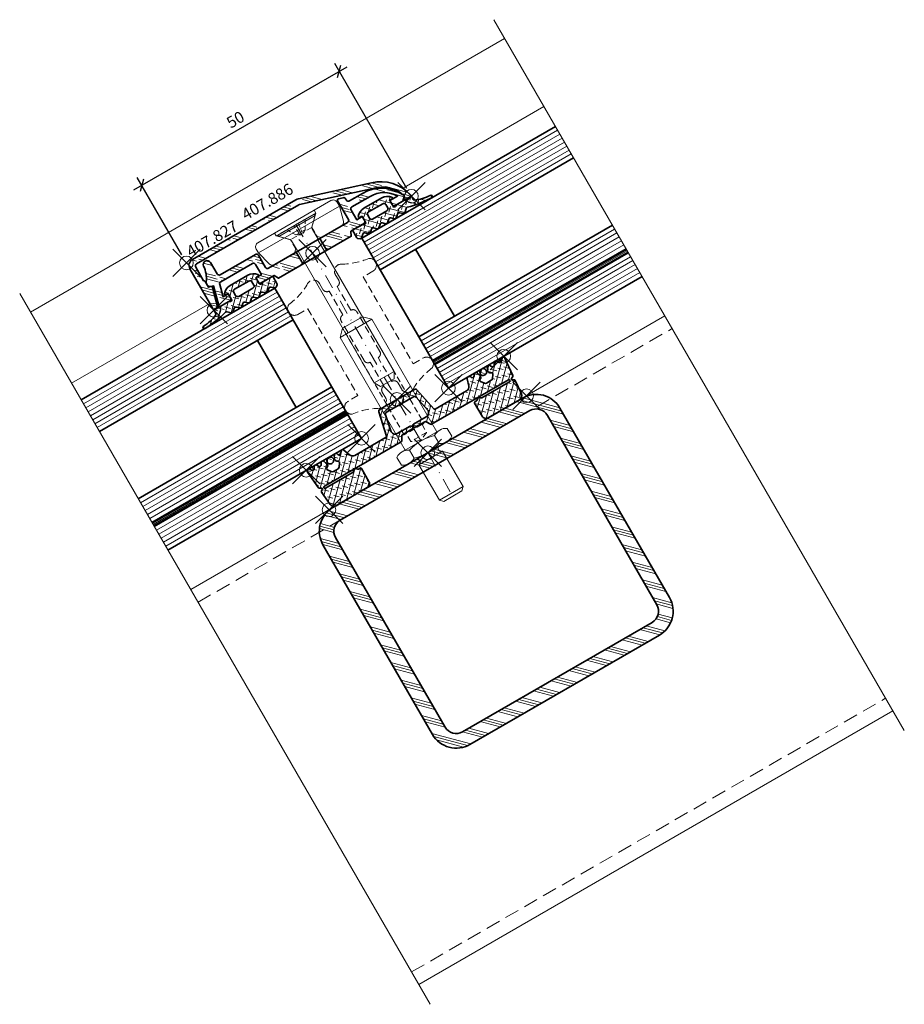
# Model space of a CAD drawing. Units: millimetres. Extents: x -89 to 104, y -121 to 95.
import ezdxf

# ---------------------------------------------------------------- set-up
doc = ezdxf.new("R2010")
doc.units = ezdxf.units.MM
doc.header["$PDMODE"] = 35
doc.header["$PDSIZE"] = 3
doc.linetypes.add('STRICHPUNKT2', pattern=[12.7, 6.35, -3.175, 0, -3.175])
doc.linetypes.add('VERDECKT2', pattern=[4.7625, 3.175, -1.5875])
for name, color, linetype, lineweight in [('alu_thick_JAG', 50, 'Continuous', 35), ('alu_thin_JAG', 54, 'Continuous', 18), ('axis_JAG', 31, 'STRICHPUNKT2', 18), ('general_hidden_JAG', 144, 'VERDECKT2', 18), ('general_thin_JAG', 144, 'Continuous', 18), ('glass_thick_JAG', 110, 'Continuous', 35), ('hatch_JAG', 116, 'Continuous', 9), ('intersection_JAG', 31, 'JAG-ZIGZAG', 18), ('plastic_hidden_JAG', 24, 'VERDECKT2', 18), ('plastic_thin_JAG', 24, 'Continuous', 18), ('seal_thick_JAG', 10, 'Continuous', 35), ('stainless_steel_hidden_JAG', 144, 'VERDECKT2', 18), ('stainless_steel_thin_JAG', 144, 'Continuous', 18), ('steel_hidden_JAG', 134, 'VERDECKT2', 18), ('steel_thick_JAG', 130, 'Continuous', 35), ('steel_thin_JAG', 134, 'Continuous', 18), ('text_thin_JAG @ 1', 45, 'Continuous', 18)]:
    doc.layers.add(name, color=color, linetype=linetype, lineweight=lineweight)
doc.layers.add('DIM-0', color=12, linetype='Continuous')
doc.layers.add('DIM-0 @ 1', color=12, linetype='Continuous')
doc.layers.add('insertionpoint_JAG', color=3, linetype='Continuous', lineweight=18, plot=False)
doc.styles.add('Jansen', font='arial.ttf', dxfattribs={"width": 0.9})
doc.linetypes.add('JAG-ZIGZAG', pattern='A,0.00017,[1,JAG-ZIGZAG,S=1,R=0,X=0,Y=0],-17', length=17.00017)
doc.dimstyles.new('Jansen', dxfattribs={"dimtxt": 2.5, "dimasz": 2, "dimexe": 2, "dimexo": 2, "dimtad": 1, "dimdec": 8, "dimdsep": 46, "dimtxsty": 'Jansen', "dimblk": 'OBLIQUE', "dimcen": 2.5, "dimdle": 2, "dimclrd": 256, "dimclre": 256, "dimclrt": 50, "dimadec": 0, "dimazin": 2, "dimtfac": 1, "dimtdec": 8, "dimtix": 1, "dimtmove": 0, "dimatfit": 3, "dimfxl": 1, "dimtfill": 1, "dimarcsym": 0})
pattern_1 = [(45, (0, 0), (-2.24506, 2.24506), [5, -1]), (45, (1.5875, 0), (-2.24506, 2.24506), [5, -1]), (45, (0.7937, 0), (-2.24506, 2.24506), [5, -1])]
pattern_2 = [(45, (0, 0), (0.441942, 1.325825), [1.25, -2.5]), (135, (0.625, 0), (-0.883883, -0.883883), [])]

# ---------------------------------------------------------------- blocks, each defined once
blk = doc.blocks.new('407886')
at = {"layer": 'hatch_JAG'}
h = blk.add_hatch(dxfattribs=at)
h.set_pattern_fill('JAG_ALUMINIUM', color=256)
h.set_pattern_definition(pattern_1)
h.paths.add_polyline_path([(-11.92, 3.27, 0.076946), (-12, 2.72), (-12, -23.5, 0.414214), (-10.5, -25), (-0.3, -25, 0.414214), (0, -24.7), (0, -23.97), (-4.46, -22.77, 0.414214), (-4.83, -22.98), (-4.97, -23.5), (-6.42, -23.5, 0.198912), (-6.63, -23.59), (-6.74, -23.7), (-10.2, -23.7, -0.414214), (-10.7, -23.2), (-10.7, 2.72, -0.076946), (-10.68, 2.87), (-5.7, 18.55, -0.272896), (-0.86, 23.71), (-0.17, 23.02, 0.668179), (0, 23.09), (0, 24.7, 0.481705), (-0.37, 24.99, 0.269908), (-6.94, 18.94)])
at = {"layer": 'alu_thick_JAG'}
blk.add_lwpolyline([(-10.68, 2.87), (-5.7, 18.55, -0.272896), (-0.86, 23.71), (-0.17, 23.02, 0.668179), (0, 23.09), (0, 24.7, 0.481705), (-0.37, 24.99, 0.269908), (-6.94, 18.94), (-11.92, 3.27, 0.076946), (-12, 2.72), (-12, -23.5, 0.414214), (-10.5, -25), (-0.3, -25, 0.414214), (0, -24.7), (0, -23.97), (-4.46, -22.77, 0.414214), (-4.83, -22.98), (-4.97, -23.5), (-6.42, -23.5, 0.198912), (-6.63, -23.59), (-6.74, -23.7), (-10.2, -23.7, -0.414214), (-10.7, -23.2), (-10.7, 2.72, -0.076946)], format="xyb", close=True, dxfattribs=at)
at = {"layer": 'insertionpoint_JAG'}
for p in [(0, 25), (0, 0), (-12, -25), (0, -25)]:
    blk.add_point(p, dxfattribs=at)
blk = doc.blocks.new('455578')
at = {"layer": 'hatch_JAG'}
h = blk.add_hatch(dxfattribs=at)
h.set_pattern_fill('JAG_RUBBER', color=256, scale=0.1)
h.set_pattern_definition(pattern_2)
h.paths.add_polyline_path([(1.84, 8.99), (2.42, 9.6, 0.39799), (2.42, 10.02), (1.84, 10.63, -0.39799), (1.84, 11.18), (2.42, 11.8, 0.39799), (2.42, 12.21), (1.84, 12.83, -0.39799), (1.84, 13.38), (2.42, 13.99, 0.362424), (2.44, 14.38), (2.12, 14.82, 0.238775), (1.95, 14.9), (0, 14.9), (0, 12.49, 0.087489), (0.01, 12.42), (0.18, 11.95, -0.520567), (-0.1, 11.55), (-1.43, 11.55, -0.414214), (-1.63, 11.75), (-1.63, 12.14, 0.621811), (-1.95, 12.3, 0.233189), (-2.92, 10.31), (-2.92, 5.79, 0.233189), (-1.95, 3.8, 0.621811), (-1.63, 3.96), (-1.63, 4.35, -0.414214), (-1.43, 4.55), (-0.1, 4.55, -0.520567), (0.18, 4.15), (0, 3.65), (0, 0), (0.85, 0, -0.293704), (1.04, -0.12, -0.098137), (1.9, -3.7, 1.038552), (2.5, -3.68, 0.055409), (1.65, 1.99, -0.259148), (1.76, 2.36), (2.41, 3.02, 0.406883), (2.42, 3.43), (1.84, 4.05, -0.39799), (1.84, 4.6), (2.42, 5.22, 0.39799), (2.42, 5.63), (1.84, 6.24, -0.39799), (1.84, 6.79), (2.42, 7.41, 0.39799), (2.42, 7.82), (1.84, 8.44, -0.39799)])
h.paths.add_polyline_path([(0.08, 6.25, -0.414214), (-0.42, 5.75), (-1.22, 5.75, -0.414214), (-1.72, 6.25), (-1.72, 9.85, -0.414214), (-1.22, 10.35), (-0.42, 10.35, -0.414214), (0.08, 9.85)], flags=16)
at = {"layer": 'insertionpoint_JAG'}
blk.add_point((0, 0), dxfattribs=at)
at = {"layer": 'seal_thick_JAG'}
for points in [[(0, 3.65), (0, 0), (0.85, 0, -0.293704), (1.04, -0.12, -0.098137), (1.9, -3.7, 1.038552), (2.5, -3.68, 0.055409), (1.65, 1.99, -0.259148), (1.76, 2.36), (2.41, 3.02, 0.406883), (2.42, 3.43), (1.84, 4.05, -0.39799), (1.84, 4.6), (2.42, 5.22, 0.39799), (2.42, 5.63), (1.84, 6.24, -0.39799), (1.84, 6.79), (2.42, 7.41, 0.39799), (2.42, 7.82), (1.84, 8.44, -0.39799), (1.84, 8.99), (2.42, 9.6, 0.39799), (2.42, 10.02), (1.84, 10.63, -0.39799), (1.84, 11.18), (2.42, 11.8, 0.39799), (2.42, 12.21), (1.84, 12.83, -0.39799), (1.84, 13.38), (2.42, 13.99, 0.362424), (2.44, 14.38), (2.12, 14.82, 0.238775), (1.95, 14.9), (0, 14.9), (0, 12.49, 0.087489), (0.01, 12.42), (0.18, 11.95, -0.520567), (-0.1, 11.55), (-1.43, 11.55, -0.414214), (-1.63, 11.75), (-1.63, 12.14, 0.621811), (-1.95, 12.3, 0.233189), (-2.92, 10.31), (-2.92, 5.79, 0.233189), (-1.95, 3.8, 0.621811), (-1.63, 3.96), (-1.63, 4.35, -0.414214), (-1.43, 4.55), (-0.1, 4.55, -0.520567), (0.18, 4.15)], [(-1.72, 6.25), (-1.72, 9.85, -0.414214), (-1.22, 10.35), (-0.42, 10.35, -0.414214), (0.08, 9.85), (0.08, 6.25, -0.414214), (-0.42, 5.75), (-1.22, 5.75, -0.414214)]]:
    blk.add_lwpolyline(points, format="xyb", close=True, dxfattribs=at)
blk = doc.blocks.new('455576')
at = {"layer": 'hatch_JAG'}
h = blk.add_hatch(dxfattribs=at)
h.set_pattern_fill('JAG_RUBBER', color=256, scale=0.1)
h.set_pattern_definition(pattern_2)
edge = h.paths.add_edge_path()
edge.add_arc((-13, -4.34), 0.5, 185.7268, 257.6065)
edge.add_line((-13.11, -4.83), (-7.66, -5.99))
edge.add_arc((-7.7, -6.19), 0.2, 0, 78, ccw=False)
edge.add_line((-7.5, -6.19), (-7.5, -14.13))
edge.add_arc((-8.5, -14.13), 1, -70.6472, 0, ccw=False)
edge.add_line((-8.17, -15.07), (-9.7, -15.61))
edge.add_arc((-9.55, -16.03), 0.449, 109.3528, 250.6935)
edge.add_line((-9.7, -16.46), (-9.58, -16.5))
edge.add_arc((-9.71, -16.88), 0.403, -65, 70.6935, ccw=False)
edge.add_line((-9.54, -17.24), (-9.75, -17.34))
edge.add_arc((-9.57, -17.73), 0.426, 115, 256.9478)
edge.add_line((-9.67, -18.14), (-9.26, -18.24))
edge.add_arc((-9.3, -18.43), 0.198, -86.9863, 76.9478, ccw=False)
edge.add_arc((-9.25, -19.38), 0.75, 93.0137, 266.9863)
edge.add_arc((-9.3, -20.33), 0.198, -76.9478, 86.9863, ccw=False)
edge.add_line((-9.26, -20.52), (-9.69, -20.62))
edge.add_arc((-9.6, -21.01), 0.4, 103.0522, 245)
edge.add_line((-9.77, -21.37), (-9.43, -21.53))
edge.add_arc((-9.6, -21.89), 0.4, -65, 65, ccw=False)
edge.add_line((-9.43, -22.26), (-9.77, -22.42))
edge.add_arc((-9.6, -22.78), 0.4, 115, 245)
edge.add_line((-9.77, -23.14), (-9.46, -23.28))
edge.add_arc((-9.63, -23.64), 0.39, -68, 65, ccw=False)
edge.add_line((-9.48, -24), (-9.7, -24.09))
edge.add_arc((-9.53, -24.53), 0.474, 112, 275.4701)
edge.add_line((-9.48, -25), (-5.34, -24.6))
edge.add_arc((-5.36, -24.4), 0.2, 275.4622, 330.0079)
edge.add_line((-5.19, -24.5), (-4.92, -24.05))
edge.add_arc((-4.75, -24.15), 0.2, 30.0001, 150, ccw=False)
edge.add_line((-4.58, -24.05), (-4.37, -24.4))
edge.add_arc((-4.2, -24.3), 0.2, 210.0001, 274.9997)
edge.add_line((-4.18, -24.5), (-0.91, -24.21))
edge.add_arc((-1, -23.22), 1, 274.9997, 360)
edge.add_line((0, -23.22), (0, -15.31))
edge.add_arc((-1, -15.31), 1, 0, 90)
edge.add_line((-1, -14.31), (-4.3, -14.31))
edge.add_arc((-4.3, -14.51), 0.2, 90, 180)
edge.add_line((-4.5, -14.51), (-4.5, -14.95))
edge.add_arc((-4.7, -14.95), 0.2, -45, 0, ccw=False)
edge.add_line((-4.56, -15.09), (-4.92, -15.47))
edge.add_arc((-4.78, -15.61), 0.2, 135, 225)
edge.add_line((-4.92, -15.75), (-4.56, -16.14))
edge.add_arc((-4.7, -16.28), 0.2, 0, 45, ccw=False)
edge.add_line((-4.5, -16.28), (-4.5, -23.3))
edge.add_arc((-4.75, -23.3), 0.25, -180, 0, ccw=False)
edge.add_line((-5, -23.3), (-5, -3.84))
edge.add_arc((-5.25, -3.84), 0.25, 0, 60)
edge.add_line((-5.12, -3.62), (-6.05, -3.09))
edge.add_arc((-5.9, -2.83), 0.3, 180, 240, ccw=False)
edge.add_line((-6.2, -2.83), (-6.2, -0.42))
edge.add_arc((-6.35, -0.42), 0.15, 0, 45)
edge.add_line((-6.24, -0.32), (-6.37, -0.19))
edge.add_arc((-6.18, 0), 0.271, 135, 225, ccw=False)
edge.add_line((-6.37, 0.19), (-6.24, 0.32))
edge.add_arc((-6.35, 0.42), 0.15, 315, 360)
edge.add_line((-6.2, 0.42), (-6.2, 2.83))
edge.add_arc((-5.9, 2.83), 0.3, 120, 180, ccw=False)
edge.add_line((-6.05, 3.09), (-5.12, 3.62))
edge.add_arc((-5.25, 3.84), 0.25, 300, 360)
edge.add_line((-5, 3.84), (-5, 23.3))
edge.add_arc((-4.75, 23.3), 0.25, 0, 180, ccw=False)
edge.add_line((-4.5, 23.3), (-4.5, 16.28))
edge.add_arc((-4.7, 16.28), 0.2, 315, 360, ccw=False)
edge.add_line((-4.56, 16.14), (-4.92, 15.75))
edge.add_arc((-4.78, 15.61), 0.2, 135, 225)
edge.add_line((-4.92, 15.47), (-4.56, 15.09))
edge.add_arc((-4.7, 14.95), 0.2, 0, 45, ccw=False)
edge.add_line((-4.5, 14.95), (-4.5, 14.51))
edge.add_arc((-4.3, 14.51), 0.2, 180, 270)
edge.add_line((-4.3, 14.31), (-1, 14.31))
edge.add_arc((-1, 15.31), 1, 270, 360)
edge.add_line((0, 15.31), (0, 23.22))
edge.add_arc((-1, 23.22), 1, 360, 445.0003)
edge.add_line((-0.91, 24.21), (-4.18, 24.5))
edge.add_arc((-4.2, 24.3), 0.2, 85.0003, 149.9999)
edge.add_line((-4.37, 24.4), (-4.58, 24.05))
edge.add_arc((-4.75, 24.15), 0.2, 210, 329.9999, ccw=False)
edge.add_line((-4.92, 24.05), (-5.19, 24.5))
edge.add_arc((-5.36, 24.4), 0.2, 29.9921, 84.5378)
edge.add_line((-5.34, 24.6), (-9.48, 25))
edge.add_arc((-9.53, 24.53), 0.474, 84.5299, 248)
edge.add_line((-9.7, 24.09), (-9.48, 24))
edge.add_arc((-9.63, 23.64), 0.39, -65, 68, ccw=False)
edge.add_line((-9.46, 23.28), (-9.77, 23.14))
edge.add_arc((-9.6, 22.78), 0.4, 115, 245)
edge.add_line((-9.77, 22.42), (-9.43, 22.26))
edge.add_arc((-9.6, 21.89), 0.4, -65, 65, ccw=False)
edge.add_line((-9.43, 21.53), (-9.77, 21.37))
edge.add_arc((-9.6, 21.01), 0.4, 115, 256.9478)
edge.add_line((-9.69, 20.62), (-9.26, 20.52))
edge.add_arc((-9.3, 20.33), 0.198, -86.9863, 76.9478, ccw=False)
edge.add_arc((-9.25, 19.38), 0.75, 93.0137, 266.9863)
edge.add_arc((-9.3, 18.43), 0.198, -76.9478, 86.9863, ccw=False)
edge.add_line((-9.26, 18.24), (-9.67, 18.14))
edge.add_arc((-9.57, 17.73), 0.426, 103.0522, 245)
edge.add_line((-9.75, 17.34), (-9.54, 17.24))
edge.add_arc((-9.71, 16.88), 0.403, -70.6935, 65, ccw=False)
edge.add_line((-9.58, 16.5), (-9.7, 16.46))
edge.add_arc((-9.55, 16.03), 0.449, 109.3065, 250.6472)
edge.add_line((-9.7, 15.61), (-8.17, 15.07))
edge.add_arc((-8.5, 14.13), 1, 0, 70.6472, ccw=False)
edge.add_line((-7.5, 14.13), (-7.5, 6.19))
edge.add_arc((-7.7, 6.19), 0.2, 282, 360, ccw=False)
edge.add_line((-7.66, 5.99), (-13.11, 4.83))
edge.add_arc((-13, 4.34), 0.5, 102.3935, 174.2732)
edge.add_line((-13.5, 4.39), (-13.5, -4.39))
edge = h.paths.add_edge_path(flags=16)
edge.add_line((-8.2, 17.93), (-8.37, 18.22))
edge.add_arc((-8.65, 18.06), 0.322, 30, 102.0172)
edge.add_arc((-8.76, 18.57), 0.2, 121.3214, 282.0172, ccw=False)
edge.add_arc((-9.25, 19.38), 0.75, 301.3214, 418.6786)
edge.add_arc((-8.76, 20.19), 0.2, 77.9828, 238.6786, ccw=False)
edge.add_arc((-8.65, 20.7), 0.322, 257.9828, 330)
edge.add_line((-8.37, 20.54), (-8.2, 20.83))
edge.add_arc((-7.94, 20.68), 0.3, 55, 150, ccw=False)
edge.add_line((-7.77, 20.93), (-7.01, 20.4))
edge.add_arc((-7.3, 19.99), 0.5, 0, 55, ccw=False)
edge.add_line((-6.8, 19.99), (-6.8, 18.77))
edge.add_arc((-7.3, 18.77), 0.5, 305, 360, ccw=False)
edge.add_line((-7.01, 18.37), (-7.77, 17.84))
edge.add_arc((-7.94, 18.08), 0.3, 210, 305, ccw=False)
edge = h.paths.add_edge_path(flags=16)
edge.add_arc((-6.85, 0.42), 0.15, 180, 225)
edge.add_line((-6.96, 0.32), (-6.83, 0.19))
edge.add_arc((-7.02, 0), 0.271, -45, 45, ccw=False)
edge.add_line((-6.83, -0.19), (-6.96, -0.32))
edge.add_arc((-6.85, -0.42), 0.15, 135, 180)
edge.add_line((-7, -0.42), (-7, -3.67))
edge.add_arc((-8, -3.67), 1, 258, 360, ccw=False)
edge.add_line((-8.21, -4.65), (-11.8, -3.88))
edge.add_arc((-11.7, -3.39), 0.5, 180, 258, ccw=False)
edge.add_line((-12.2, -3.39), (-12.2, 3.39))
edge.add_arc((-11.7, 3.39), 0.5, 102, 180, ccw=False)
edge.add_line((-11.8, 3.88), (-8.21, 4.65))
edge.add_arc((-8, 3.67), 1, 0, 102, ccw=False)
edge.add_line((-7, 3.67), (-7, 0.42))
edge = h.paths.add_edge_path(flags=16)
edge.add_line((-8.2, -20.83), (-8.37, -20.54))
edge.add_arc((-8.65, -20.7), 0.322, 30, 102.0172)
edge.add_arc((-8.76, -20.19), 0.2, 121.3214, 282.0172, ccw=False)
edge.add_arc((-9.25, -19.38), 0.75, 301.3214, 418.6786)
edge.add_arc((-8.76, -18.57), 0.2, 77.9828, 238.6786, ccw=False)
edge.add_arc((-8.65, -18.06), 0.322, 257.9828, 330)
edge.add_line((-8.37, -18.22), (-8.2, -17.93))
edge.add_arc((-7.94, -18.08), 0.3, 55, 150, ccw=False)
edge.add_line((-7.77, -17.83), (-7.01, -18.36))
edge.add_arc((-7.3, -18.77), 0.5, 0, 55, ccw=False)
edge.add_line((-6.8, -18.77), (-6.8, -19.98))
edge.add_arc((-7.3, -19.98), 0.5, 305, 360, ccw=False)
edge.add_line((-7.01, -20.39), (-7.77, -20.92))
edge.add_arc((-7.94, -20.68), 0.3, 210, 305, ccw=False)
at = {"layer": 'insertionpoint_JAG'}
for p in [(-10, 25), (0, 25), (-10, 11), (0, 0), (-10, -11), (-10, -25), (0, -25)]:
    blk.add_point(p, dxfattribs=at)
at = {"layer": 'seal_thick_JAG'}
for points in [[(-13.5, -4.39, 0.324339), (-13.11, -4.83), (-7.66, -5.99, -0.354119), (-7.5, -6.19), (-7.5, -14.13, -0.318406), (-8.17, -15.07), (-9.7, -15.61, 0.708962), (-9.7, -16.46), (-9.58, -16.5, -0.672564), (-9.54, -17.24), (-9.75, -17.34, 0.712949), (-9.67, -18.14), (-9.26, -18.24, -0.868782), (-9.29, -18.63, 0.948738), (-9.29, -20.13, -0.868782), (-9.26, -20.52), (-9.69, -20.62, 0.712949), (-9.77, -21.37), (-9.43, -21.53, -0.63707), (-9.43, -22.26), (-9.77, -22.42, 0.63707), (-9.77, -23.14), (-9.46, -23.28, -0.655629), (-9.48, -24), (-9.7, -24.09, 0.865235), (-9.48, -25), (-5.34, -24.6, 0.242599), (-5.19, -24.5), (-4.92, -24.05, -0.57735), (-4.58, -24.05), (-4.37, -24.4, 0.291472), (-4.18, -24.5), (-0.91, -24.21, 0.38888), (0, -23.22), (0, -15.31, 0.414214), (-1, -14.31), (-4.3, -14.31, 0.414214), (-4.5, -14.51), (-4.5, -14.95, -0.198912), (-4.56, -15.09), (-4.92, -15.47, 0.414214), (-4.92, -15.75), (-4.56, -16.14, -0.198912), (-4.5, -16.28), (-4.5, -23.3, -1), (-5, -23.3), (-5, -3.84, 0.267949), (-5.12, -3.62), (-6.05, -3.09, -0.267949), (-6.2, -2.83), (-6.2, -0.42, 0.198912), (-6.24, -0.32), (-6.37, -0.19, -0.414214), (-6.37, 0.19), (-6.24, 0.32, 0.198912), (-6.2, 0.42), (-6.2, 2.83, -0.267949), (-6.05, 3.09), (-5.12, 3.62, 0.267949), (-5, 3.84), (-5, 23.3, -1), (-4.5, 23.3), (-4.5, 16.28, -0.198912), (-4.56, 16.14), (-4.92, 15.75, 0.414214), (-4.92, 15.47), (-4.56, 15.09, -0.198912), (-4.5, 14.95), (-4.5, 14.51, 0.414214), (-4.3, 14.31), (-1, 14.31, 0.414214), (0, 15.31), (0, 23.22, 0.38888), (-0.91, 24.21), (-4.18, 24.5, 0.291472), (-4.37, 24.4), (-4.58, 24.05, -0.57735), (-4.92, 24.05), (-5.19, 24.5, 0.242599), (-5.34, 24.6), (-9.48, 25, 0.865235), (-9.7, 24.09), (-9.48, 24, -0.655629), (-9.46, 23.28), (-9.77, 23.14, 0.63707), (-9.77, 22.42), (-9.43, 22.26, -0.63707), (-9.43, 21.53), (-9.77, 21.37, 0.712949), (-9.69, 20.62), (-9.26, 20.52, -0.868782), (-9.29, 20.13, 0.948738), (-9.29, 18.63, -0.868782), (-9.26, 18.24), (-9.67, 18.14, 0.712949), (-9.75, 17.34), (-9.54, 17.24, -0.672564), (-9.58, 16.5), (-9.7, 16.46, 0.708962), (-9.7, 15.61), (-8.17, 15.07, -0.318406), (-7.5, 14.13), (-7.5, 6.19, -0.354119), (-7.66, 5.99), (-13.11, 4.83, 0.324339), (-13.5, 4.39)], [(-8.2, 17.93), (-8.37, 18.22, 0.325003), (-8.71, 18.37, -0.844287), (-8.86, 18.74, 0.562077), (-8.86, 20.02, -0.844287), (-8.71, 20.39, 0.325003), (-8.37, 20.54), (-8.2, 20.83, -0.440011), (-7.77, 20.93), (-7.01, 20.4, -0.244698), (-6.8, 19.99), (-6.8, 18.77, -0.244698), (-7.01, 18.37), (-7.77, 17.84, -0.440011)], [(-8.2, -20.83), (-8.37, -20.54, 0.325003), (-8.71, -20.39, -0.844287), (-8.86, -20.02, 0.562077), (-8.86, -18.74, -0.844287), (-8.71, -18.37, 0.325003), (-8.37, -18.22), (-8.2, -17.93, -0.440011), (-7.77, -17.83), (-7.01, -18.36, -0.244698), (-6.8, -18.77), (-6.8, -19.98, -0.244698), (-7.01, -20.39), (-7.77, -20.92, -0.440011)]]:
    blk.add_lwpolyline(points, format="xyb", close=True, dxfattribs=at)
blk.add_lwpolyline([(-7, 0.42, 0.198912), (-6.96, 0.32), (-6.83, 0.19, -0.414214), (-6.83, -0.19), (-6.96, -0.32, 0.198912), (-7, -0.42), (-7, -3.67, -0.476976), (-8.21, -4.65), (-11.8, -3.88, -0.354119), (-12.2, -3.39), (-12.2, 3.39, -0.354119), (-11.8, 3.88), (-8.21, 4.65, -0.476976), (-7, 3.67), (-7, 0.42)], format="xyb", dxfattribs=at)
blk = doc.blocks.new('407827')
at = {"layer": 'hatch_JAG'}
h = blk.add_hatch(dxfattribs=at)
h.set_pattern_fill('JAG_ALUMINIUM', color=256)
h.set_pattern_definition(pattern_1)
h.paths.add_polyline_path([(-2, 3), (1, 3), (1, 9.2), (0, 9.7), (0, 13.15), (-0.3, 13.45), (-1.55, 13.45), (-1.55, 12.05), (-4, 12.05, -0.414214), (-4.5, 12.55), (-4.5, 17.17, -0.262855), (-1.55, 22.39), (-1.55, 20.45), (-0.3, 20.45), (0, 20.75), (0, 22.86), (-0.75, 23.61, 0.310294), (-1.03, 23.66, 0.294358), (-5.9, 16.04), (-5.9, 12.75, -0.414214), (-6.4, 12.25), (-6.73, 12.25, 0.339454), (-7.22, 11.88), (-7.49, 10.85, 0.493145), (-7.22, 10.5), (-2.5, 10.5, -0.414214), (-2, 10)])
h.paths.add_polyline_path([(-2, -10, -0.414214), (-2.5, -10.5), (-5.55, -10.5, 0.414214), (-6.05, -11), (-6.05, -19.9, -0.414214), (-6.55, -20.4), (-9.45, -20.4, 0.96333), (-9.51, -22.1, -0.14197), (-6.25, -23.31, 0.529479), (-4.77, -22.8), (-4.66, -22.39), (-0.38, -23.54, 0.467646), (0, -23.25), (0, -20.75), (-0.3, -20.45), (-1.55, -20.45), (-1.55, -21.78), (-4.28, -21.04, -0.339454), (-4.65, -20.56), (-4.65, -12.55, -0.414214), (-4.15, -12.05), (-1.55, -12.05), (-1.55, -13.45), (-0.3, -13.45), (0, -13.15), (0, -9.7), (1, -9.2), (1, -3), (-2, -3)])
at = {"layer": 'alu_thick_JAG'}
blk.add_lwpolyline([(0, 9.7), (0, 13.15), (-0.3, 13.45), (-1.55, 13.45), (-1.55, 12.05), (-4, 12.05, -0.414214), (-4.5, 12.55), (-4.5, 17.17, -0.262855), (-1.55, 22.39), (-1.55, 20.45), (-0.3, 20.45), (0, 20.75), (0, 22.86), (-0.75, 23.61, 0.316543), (-1.03, 23.65, 0.294175), (-5.9, 16.04), (-5.9, 12.75, -0.414214), (-6.4, 12.25), (-6.73, 12.25, 0.339454), (-7.22, 11.88), (-7.49, 10.85, 0.493286), (-7.22, 10.5), (-2.5, 10.5, -0.414214), (-2, 10), (-2, -10, -0.414214), (-2.5, -10.5), (-5.55, -10.5, 0.414214), (-6.05, -11), (-6.05, -19.9, -0.414214), (-6.55, -20.4), (-9.45, -20.4, 0.96333), (-9.51, -22.1, -0.14197), (-6.25, -23.31, 0.529479), (-4.77, -22.8), (-4.66, -22.39), (-0.38, -23.54, 0.467646), (0, -23.25), (0, -20.75), (-0.3, -20.45), (-1.55, -20.45), (-1.55, -21.78), (-4.28, -21.04, -0.339454), (-4.65, -20.56), (-4.65, -12.55, -0.414214), (-4.15, -12.05), (-1.55, -12.05), (-1.55, -13.45), (-0.3, -13.45), (0, -13.15), (0, -9.7), (1, -9.2), (1, 9.2)], format="xyb", close=True, dxfattribs=at)
for points in [[(-2, 3), (1, 3)], [(1, -3), (-2, -3)]]:
    blk.add_lwpolyline(points, close=True, dxfattribs=at)
at = {"layer": 'insertionpoint_JAG'}
blk.add_point((0, 0), dxfattribs=at)
blk = doc.blocks.new('Rohr-60-60')
at = {"layer": 'hatch_JAG'}
h = blk.add_hatch(dxfattribs=at)
h.set_pattern_fill('JAG_STEEL', color=256)
h.set_pattern_definition([(45, (0, 0), (-2.24506, 2.24506), []), (45, (0, 1.5875), (-2.24506, 2.24506), []), (45, (0, 0.7937), (-2.24506, 2.24506), [])])
edge = h.paths.add_edge_path()
edge.add_line((6, 30), (54, 30))
edge.add_arc((54, 24), 6, 0, 90, ccw=False)
edge.add_line((60, 24), (60, -24))
edge.add_arc((54, -24), 6, -90, 0, ccw=False)
edge.add_line((54, -30), (6, -30))
edge.add_arc((6, -24), 6, 180, 270, ccw=False)
edge.add_line((0, -24), (0, 24))
edge.add_arc((6, 24), 6, 90, 180, ccw=False)
edge = h.paths.add_edge_path(flags=16)
edge.add_line((6, 26.8), (54, 26.8))
edge.add_arc((54, 24), 2.8, 0, 90, ccw=False)
edge.add_line((56.8, 24), (56.8, -24))
edge.add_arc((54, -24), 2.8, -90, 0, ccw=False)
edge.add_line((54, -26.8), (6, -26.8))
edge.add_arc((6, -24), 2.8, 180, 270, ccw=False)
edge.add_line((3.2, -24), (3.2, 24))
edge.add_arc((6, 24), 2.8, 90, 180, ccw=False)
at = {"layer": 'steel_thick_JAG'}
for points in [[(6, 30), (54, 30, -0.414214), (60, 24), (60, -24, -0.414214), (54, -30), (6, -30, -0.414214), (0, -24), (0, 24, -0.414214)], [(6, 26.8), (54, 26.8, -0.414214), (56.8, 24), (56.8, -24, -0.414214), (54, -26.8), (6, -26.8, -0.414214), (3.2, -24), (3.2, 24, -0.414214)]]:
    blk.add_lwpolyline(points, format="xyb", close=True, dxfattribs=at)
blk = doc.blocks.new('452515-g')
at = {"layer": 'stainless_steel_hidden_JAG', "ltscale": 0.4}
blk.add_line((-2, -4), (2, -4), dxfattribs=at)
for points in [[(-2.5, -33), (-2.5, -6), (-2, -6), (-2, -4), (0, -3.08), (2, -4), (2, -6), (2.5, -6), (2.5, -33)], [(-2, -6), (2, -6)]]:
    blk.add_lwpolyline(points, dxfattribs=at)
at = {"layer": 'stainless_steel_thin_JAG'}
for p, q in [((-4.76, 0), (4.76, 0)), ((-3.18, -0.5), (-3.18, -2.5)), ((3.18, -0.5), (3.18, -2.5)), ((-4.76, -3), (4.76, -3))]:
    blk.add_line(p, q, dxfattribs=at)
blk.add_lwpolyline([(-3, 0, 1), (-3, 1.3), (-3, 10.3), (-2.3, 11), (2.3, 11), (3, 10.3), (3, 1.3, 1), (3, 0)], format="xyb", dxfattribs=at)
for points in [[(-3, 10.3), (3, 10.3)], [(-3, 1.3), (3, 1.3)], [(4, -3), (4, -31.5), (2.5, -33), (-2.5, -33), (-4, -31.5), (-4, -3)], [(4, -31.5), (-4, -31.5)]]:
    blk.add_lwpolyline(points, dxfattribs=at)
blk.add_lwpolyline([(6.35, -2.5, -0.314918), (3.18, -2.5, -0.157459), (-3.18, -2.5, -0.314918), (-6.35, -2.5), (-6.35, -0.5, -0.314918), (-3.18, -0.5, -0.157459), (3.18, -0.5, -0.314918), (6.35, -0.5)], format="xyb", close=True, dxfattribs=at)
blk = doc.blocks.new('1098592-g')
at = {"layer": 'plastic_hidden_JAG', "ltscale": 0.4}
for points in [[(-6, 5), (-5.3, 5), (-3, 2.7), (-0.7, 2.7), (0, 3.4)], [(-5.3, 5), (-5.3, -5)], [(-3, 2.7), (-3, -2.7)], [(0, -3.4), (-0.7, -2.7), (-3, -2.7), (-5.3, -5), (-6, -5)]]:
    blk.add_lwpolyline(points, dxfattribs=at)
at = {"layer": 'plastic_thin_JAG'}
blk.add_line((-4, 10.25), (-4, -10.25), dxfattribs=at)
blk.add_lwpolyline([(-5, 10.25), (-4, 10.25), (-0.74, 9.38, -0.339454), (0, 8.41), (0, -8.41, -0.339454), (-0.74, -9.38), (-4, -10.25), (-5, -10.25, -0.414214), (-6, -9.25), (-6, 9.25, -0.414214)], format="xyb", close=True, dxfattribs=at)
blk = doc.blocks.new('1098582-g')
at = {"layer": 'general_hidden_JAG', "ltscale": 0.3}
for points in [[(0, 2.3), (1.95, 1.14), (2.56, 0), (1.95, -1.15), (0, -2.27)], [(0, 0.56), (1.95, 0.34)], [(1.95, 1.14), (1.95, -1.15)], [(1.95, -0.35), (0, -0.56)]]:
    blk.add_lwpolyline(points, dxfattribs=at)
at = {"layer": 'general_thin_JAG'}
blk.add_lwpolyline([(0, 4.6), (0.35, 4.6), (2.2, 2.75, 0.198912), (2.56, 2.6), (5.15, 2.6), (5.25, 2.5), (38.61, 2.5), (40, 1.7), (40, -1.7), (38.61, -2.5), (5.25, -2.5), (5.15, -2.6), (2.56, -2.6, 0.198912), (2.2, -2.75), (0.35, -4.6), (0, -4.6)], format="xyb", close=True, dxfattribs=at)
for points in [[(0.35, 4.6), (0.35, -4.6)], [(5.15, 2.6), (5.15, -2.6)], [(5.25, 2.5), (5.25, -2.5)], [(38.61, 2.5), (38.61, -2.5)]]:
    blk.add_lwpolyline(points, dxfattribs=at)
blk = doc.blocks.new('452533-g')
at = {"layer": 'plastic_thin_JAG', "rotation": 90}
for name, p in [('1098582-g', (0, -5.25)), ('1098592-g', (0, 0))]:
    blk.add_blockref(name, p, dxfattribs=at)
blk = doc.blocks.new('_Oblique')
at = {"color": 0, "linetype": 'ByBlock', "lineweight": -2}
blk.add_line((-0.5, -0.5), (0.5, 0.5), dxfattribs=at)
blk = doc.blocks.new('*D10')
at = {"layer": 'Defpoints', "color": 0, "transparency": 16777216}
for p in [(-19.41, 83.62), (-3.6, 56.23), (-52.9, 41.63)]:
    blk.add_point(p, dxfattribs=at)
at = {"layer": 'DIM-0', "lineweight": -2, "transparency": 16777216}
for p, q in [((-64.45, 57.62), (-17.68, 84.62)), ((-4.6, 57.97), (-20.41, 85.35)), ((-53.9, 43.36), (-63.71, 60.35))]:
    blk.add_line(p, q, dxfattribs=at)
at = {"layer": 'DIM-0', "lineweight": -2, "transparency": 16777216, "xscale": 2, "yscale": 2, "zscale": 2}
for p, rotation in [((-19.41, 83.62), 30.00000000000001), ((-62.71, 58.62), 210)]:
    blk.add_blockref('_Oblique', p, dxfattribs=dict(at, rotation=rotation))
at = {"layer": 'DIM-0', "color": 50, "transparency": 16777216, "insert": (-42.01, 72.77), "char_height": 2.5, "attachment_point": 5, "rotation": 30, "style": 'Jansen', "bg_fill": 3, "box_fill_scale": 1.1, "bg_fill_color": 256, "bg_fill_true_color": 13158600, "bg_fill_transparency": 0}
blk.add_mtext('50', dxfattribs=at)
blk = doc.blocks.new('450065-un')
at = {"layer": 'general_hidden_JAG', "ltscale": 0.5}
for points in [[(-4.28, 31.78, -0.099182), (-10.13, 29.86, 0.804068), (-9.5, 27), (-7, 27), (-7, 5), (-9.5, 5, 0.804068), (-10.13, 2.14, -0.099757), (-4.28, 0.22, 0.584611), (-2, 1.5), (-2, 3, -0.414214), (-1, 4), (-1, 10, -0.414214), (-2, 11), (-2, 21, -0.414214), (-1, 22), (-1, 28, -0.414214), (-2, 29), (-2, 30.5, 0.584611)], [(4.28, 31.78, 0.099182), (10.13, 29.86, -0.804068), (9.5, 27), (7, 27), (7, 5), (9.5, 5, -0.804068), (10.13, 2.14, 0.099757), (4.28, 0.22, -0.584611), (2, 1.5), (2, 3, 0.414214), (1, 4), (1, 10, 0.414214), (2, 11), (2, 21, 0.414214), (1, 22), (1, 28, 0.414214), (2, 29), (2, 30.5, -0.584611)]]:
    blk.add_lwpolyline(points, format="xyb", close=True, dxfattribs=at)
at = {"layer": 'insertionpoint_JAG'}
blk.add_point((0, 0), dxfattribs=at)

msp = doc.modelspace()

# ---------------------------------------------------------------- hatches: boundary and pattern name
at = {"layer": 'hatch_JAG'}
h = msp.add_hatch(dxfattribs=at)
h.set_pattern_fill('JAG_GLASS', color=256, angle=30)
h.set_pattern_definition([(30, (-1.4737, 24.5526), (-0.5, 0.866025), [])])
h.paths.add_polyline_path([(43.46152423, 44.72243186), (40.46152423, 49.91858429), (-1.97372056, 25.41858429), (1.02627944, 20.22243186)])
h = msp.add_hatch(dxfattribs=at)
h.set_pattern_fill('JAG_GLASS', color=256, angle=30)
h.set_pattern_definition([(30, (2.0263, 18.4904), (-0.5, 0.866025), [])])
h.paths.add_polyline_path([(46.96152423, 38.66025404), (43.96152423, 43.85640646), (1.52627944, 19.35640646), (4.52627944, 14.16025404)])
h = msp.add_hatch(dxfattribs=at)
h.set_pattern_fill('JAG_GLASS', color=256)
h.set_pattern_definition([(210, (-33.5263, 36.0692), (-0.5, 0.866025), [])])
h.paths.add_polyline_path([(-75.96152423, 11.56921938), (-71.96152423, 4.64101615), (-29.52627944, 29.14101615), (-33.52627944, 36.06921938)])
h = msp.add_hatch(dxfattribs=at)
h.set_pattern_fill('JAG_GLASS', color=256)
h.set_pattern_definition([(210, (-20.5263, 13.5526), (-0.5, 0.866025), [])])
h.paths.add_polyline_path([(-63.46152423, -10.08141571), (-60.46152423, -15.27756814), (-18.02627944, 9.22243186), (-21.02627944, 14.41858429)])
h = msp.add_hatch(dxfattribs=at)
h.set_pattern_fill('JAG_GLASS', color=256)
h.set_pattern_definition([(210, (-17.0263, 7.4904), (-0.5, 0.866025), [])])
h.paths.add_polyline_path([(-59.96152423, -16.14359354), (-56.96152423, -21.33974596), (-14.52627944, 3.16025404), (-17.52627944, 8.35640646)])

# ---------------------------------------------------------------- linework, layer by layer
at = {"layer": 'alu_thin_JAG'}
for points in [[(-87.07352423, 30.81576796), (16.84952423, 90.81576796)], [(-5.20905425, 58.19167966), (25.46152423, 75.8993464)], [(-78.07352423, 15.22731069), (-47.76263509, 32.72731069)]]:
    msp.add_lwpolyline(points, dxfattribs=at)
at = {"layer": 'glass_thick_JAG'}
for points in [[(40.46152423, 49.91858429), (-1.97372056, 25.41858429)], [(43.46152423, 44.72243186), (1.02627944, 20.22243186)], [(43.96152423, 43.85640646), (1.52627944, 19.35640646)], [(-75.96152423, 11.56921938), (-33.52627944, 36.06921938), (-14.52627944, 3.16025404), (-56.96152423, -21.33974596)], [(-71.96152423, 4.64101615), (-29.52627944, 29.14101615)], [(-37.32050808, 24.64101615), (-28.82050808, 9.91858429)], [(-63.46152423, -10.08141571), (-21.02627944, 14.41858429)], [(-60.46152423, -15.27756814), (-18.02627944, 9.22243186)], [(-59.96152423, -16.14359354), (-17.52627944, 8.35640646)]]:
    msp.add_lwpolyline(points, dxfattribs=at)
at = {"layer": 'hatch_JAG'}
for points in [[(43.58652423, 44.50592551), (1.15127944, 20.00592551)], [(43.71152423, 44.28941916), (1.27627944, 19.78941916)], [(43.83652423, 44.07291281), (1.40127944, 19.57291281)], [(-60.33652423, -15.49407449), (-17.90127944, 9.00592551)], [(-60.21152423, -15.71058084), (-17.77627944, 8.78941916)], [(-60.08652423, -15.92708719), (-17.65127944, 8.57291281)]]:
    msp.add_lwpolyline(points, dxfattribs=at)
at = {"layer": 'intersection_JAG', "ltscale": 0.5}
for points in [[(14.46152423, 94.95190528), (104.46152423, -60.9326674)], [(-89.46152423, 34.95190528), (0.53847577, -120.9326674)]]:
    msp.add_lwpolyline(points, dxfattribs=at)
at = {"layer": 'steel_hidden_JAG'}
for points in [[(-50.36152423, -32.77128129), (53.56152423, 27.22871871)], [(-3.56152423, -113.83125909), (100.36152423, -53.83125909)]]:
    msp.add_lwpolyline(points, dxfattribs=at)
at = {"layer": 'steel_thin_JAG'}
for points in [[(-51.96152423, -30), (51.96152423, 30)], [(-1.96152423, -116.60254038), (101.96152423, -56.60254038)]]:
    msp.add_lwpolyline(points, dxfattribs=at)

# ---------------------------------------------------------------- block references
for name, p, rotation in [('407886', (-25.25, 43.73428289), 299.9999999999998), ('407827', (-25.25, 43.73428289), 299.9999999999997), ('452533-g', (-26.25, 45.4663337), 209.9999999999999), ('455578', (-46.90063509, 31.23428289), 299.9999999999998), ('452515-g', (0, 0), 209.9999999999999), ('Rohr-60-60', (0, 0), 299.9999999999999)]:
    msp.add_blockref(name, p, dxfattribs=dict(rotation=rotation))
at = {"xscale": -1, "rotation": 119.9999999999999}
msp.add_blockref('455578', (-3.59936491, 56.23428289), dxfattribs=at)
at = {"layer": 'steel_hidden_JAG', "ltscale": 0.5, "rotation": 299.9999999999998}
msp.add_blockref('455576', (0, 0), dxfattribs=at)

# ---------------------------------------------------------------- texts
at = {"layer": 'text_thin_JAG @ 1', "char_height": 2.5, "attachment_point": 1, "rotation": 30, "style": 'Jansen'}
for s, insert in [('407.886', (-41.12220372, 53.07978691)), ('407.827', (-53.22522559, 44.93740343))]:
    msp.add_mtext_dynamic_manual_height_columns(s, width=14.811012917, gutter_width=12.5, heights=[0], dxfattribs=dict(at, insert=insert))

# ---------------------------------------------------------------- next in the draw order: dimensions: what is measured, and where the dimension line sits
at = {"layer": 'DIM-0 @ 1'}
dim = msp.add_linear_dim(base=(-19.4120811401, 83.6227108152), p1=(-52.9006350946, 41.6265877365), p2=(-3.5993649054, 56.2342828911), angle=30, dimstyle='Jansen', override={"dimscale": 1, "dimtix": 1, "dimtofl": 1, "dimtmove": 0, "dimatfit": 3}, dxfattribs=at)
dim.commit()
dim.dimension.update_dxf_attribs({"geometry": '*D10', "text_midpoint": (-41.0627162347, 71.1227108152), "dimtype": 128})

# ---------------------------------------------------------------- next in the draw order: hatches: boundary and pattern name
at = {"layer": 'hatch_JAG'}
h = msp.add_hatch(dxfattribs=at)
h.set_pattern_fill('JAG_GLASS', color=256, angle=30)
h.set_pattern_definition([(30, (-14.4737, 47.0692), (-0.5, 0.866025), [])])
h.paths.add_polyline_path([(31.96152423, 64.64101615), (27.96152423, 71.56921938), (-14.47372056, 47.06921938), (-10.47372056, 40.14101615)])

# ---------------------------------------------------------------- next in the draw order: linework, layer by layer
at = {"layer": 'axis_JAG', "ltscale": 0.5}
msp.add_lwpolyline([(-28.9017045, 50.05922062), (5.58161943, -9.66764845)], dxfattribs=at)
at = {"layer": 'glass_thick_JAG'}
for points in [[(27.96152423, 71.56921938), (-14.47372056, 47.06921938), (4.52627944, 14.16025404), (46.96152423, 38.66025404)], [(31.96152423, 64.64101615), (-10.47372056, 40.14101615)], [(-2.67949192, 44.64101615), (5.82050808, 29.91858429)]]:
    msp.add_lwpolyline(points, dxfattribs=at)

# ---------------------------------------------------------------- next in the draw order: block references
at = {"rotation": 30}
msp.add_blockref('450065-un', (-6.75043346, 11.69209372), dxfattribs=at)

doc.saveas('drawing.dxf')
